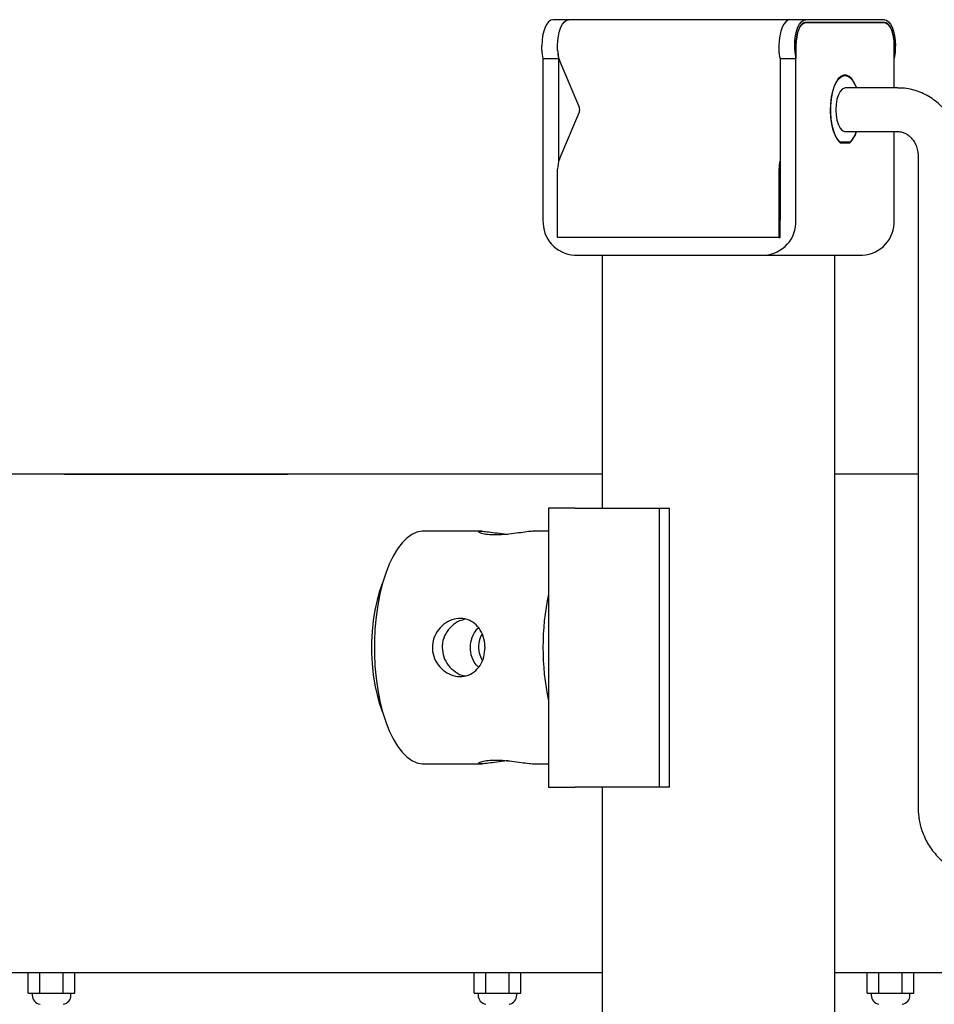
# Model space of a CAD drawing. Units: inches. Extents: x 0.2 to 16.7, y -11.2 to 10.7.
# Drawn here: x 8.8 to 9.2, y -8.8 to -8.4 of the extents above; entities that cross this region are included whole.
import ezdxf

# ---------------------------------------------------------------- set-up
doc = ezdxf.new("R2010")
doc.units = ezdxf.units.IN
doc.header["$MEASUREMENT"] = 0

msp = doc.modelspace()

# ---------------------------------------------------------------- linework, layer by layer
at = {"color": 7, "linetype": 'Continuous', "lineweight": 25}
for p, q in [((9.081641329913383, -8.365531552906095), (9.074560800313384, -8.365531552906095)), ((9.180768744113385, -8.365531552906095), (9.081641329913383, -8.365531552906095)), ((9.187849273713384, -8.365531552906095), (9.180768744113385, -8.365531552906095)), ((9.187849273713384, -8.366823219606095), (9.187455916413384, -8.366823219606095)), ((9.223067462213384, -8.365531552906095), (9.187849273713384, -8.365531552906095)), ((9.223067462213384, -8.366781552906096), (9.187849273713384, -8.366781552906096)), ((9.187849273713384, -8.366823219606095), (9.223067462213384, -8.366823219606095)), ((9.215986932613385, -8.366781552906096), (9.216380290013383, -8.366823219606095)), ((9.069630254013385, -8.379170509406096), (9.069630254013385, -8.377198219606095)), ((9.076710783513384, -8.379170509406096), (9.076710783513384, -8.377198219606095)), ((9.175838197813384, -8.377198219606095), (9.175838197813384, -8.379170509406096)), ((9.182918727313384, -8.379170509406096), (9.182918727313384, -8.377198219606095)), ((9.183447000213384, -8.377198219606095), (9.183447000213384, -8.382989322506095)), ((9.183447000213384, -8.455364886206095), (9.183447000213384, -8.377239886206095)), ((9.227469735813385, -8.382989322506095), (9.227469735813385, -8.377198219606095)), ((9.227469735813385, -8.396120094606095), (9.227469735813385, -8.377239886206095)), ((9.227998008613383, -8.379170509406096), (9.227998008613383, -8.377198219606095)), ((9.070158526813383, -8.382989322506095), (9.077239056413385, -8.382989322506095)), ((9.070158526813383, -8.382989322506095), (9.070158526813383, -8.455364886206095)), ((9.077239056413385, -8.428698783306094), (9.077239056413385, -8.382989322506095)), ((9.086448277613384, -8.404886512506096), (9.077510209113385, -8.383737240706095)), ((9.176366470613385, -8.382989322506095), (9.176366470613385, -8.455364886206095)), ((9.176366470613385, -8.382989322506095), (9.183447000213384, -8.382989322506095)), ((9.205458368013383, -8.390469052906095), (9.204383636013384, -8.390469052906095)), ((9.229060133313384, -8.396120094606095), (9.205458368013383, -8.396120094606095)), ((9.077510209113385, -8.427950865106096), (9.086448277613384, -8.406801593306096)), ((9.205458368013383, -8.415651344606095), (9.229060133313384, -8.415651344606095)), ((9.227469735813385, -8.455364886206095), (9.227469735813385, -8.415651344606095)), ((9.203036003013384, -8.420421435906094), (9.203287468813384, -8.420421435906094)), ((9.203272421313384, -8.420629769206096), (9.207644314713384, -8.420629769206096)), ((9.207629267213385, -8.420421435906094), (9.203287468813384, -8.420421435906094)), ((9.238175920513385, -8.426719052906096), (9.238175920513385, -8.718385719606095)), ((9.076710783513384, -8.463177386206095), (9.076710783513384, -8.432517596306095)), ((9.175838197813384, -8.432517596306095), (9.175838197813384, -8.463177386206095)), ((9.176366470613385, -8.463177386206095), (9.176366470613385, -8.432517596306095)), ((9.175838197813384, -8.463177386206095), (9.076710783513384, -8.463177386206095)), ((9.175838197813384, -8.463177386206095), (9.176366470613385, -8.463177386206095)), ((9.084319586013384, -8.470989886206095), (9.169285941013383, -8.470989886206095)), ((9.096730797913384, -8.471198219606096), (9.096730797913384, -8.584281552906095)), ((9.200897464613384, -8.471198219606096), (9.096730797913384, -8.471198219606096)), ((9.169285941013383, -8.470989886206095), (9.213308676613384, -8.470989886206095)), ((9.200897464613384, -9.250781552906096), (9.200897464613384, -8.471198219606096)), ((9.096730797913384, -8.569173219606094), (8.816628228813384, -8.569173219606094)), ((8.855915110713385, -8.569173219606094), (8.856267222113384, -8.569156552906096)), ((8.856267222113384, -8.569156552906096), (8.859088105113385, -8.569156552906096)), ((8.859088105113385, -8.569156552906096), (8.858735993613385, -8.569173219606094)), ((8.859088105113385, -8.569156552906096), (8.955938123413384, -8.569156552906096)), ((8.956290234813384, -8.569173219606094), (8.955938123413384, -8.569156552906096)), ((9.238175920513385, -8.569173219606094), (9.200897464613384, -8.569173219606094)), ((9.072608879213384, -8.584281552906095), (9.072608879213384, -8.709281552906095)), ((9.084637665513384, -8.584281552906095), (9.072608879213384, -8.584281552906095)), ((9.084637665513384, -8.584281552906095), (9.122400489913383, -8.584281552906095)), ((9.122400489913383, -8.709281552906095), (9.122400489913383, -8.584281552906095)), ((9.122400489913383, -8.584281552906095), (9.126802763513384, -8.584281552906095)), ((9.126802763513384, -8.709281552906095), (9.126802763513384, -8.584281552906095)), ((9.042745853813384, -8.594698219606096), (9.016644245713383, -8.594698219606096)), ((9.072608879213384, -8.594698219606096), (9.066068286513383, -8.594698219606096)), ((9.016644245713383, -8.698864886206096), (9.042745853813384, -8.698864886206096)), ((9.066068286513383, -8.698864886206096), (9.072608879213384, -8.698864886206096)), ((9.072608879213384, -8.709281552906095), (9.084637665513384, -8.709281552906095)), ((9.122400489913383, -8.709281552906095), (9.084637665513384, -8.709281552906095)), ((9.096730797913384, -8.709281552906095), (9.096730797913384, -9.250781552906096)), ((9.126802763513384, -8.709281552906095), (9.122400489913383, -8.709281552906095)), ((9.096730797913384, -8.792448219606095), (8.745886945813384, -8.792448219606095)), ((8.839611767413384, -8.801614886206094), (8.839611767413384, -8.792448219606095)), ((8.844844004213384, -8.801614886206094), (8.844844004213384, -8.792448219606095)), ((8.855308477913384, -8.801614886206094), (8.855308477913384, -8.792448219606095)), ((8.860540714713384, -8.801614886206094), (8.860540714713384, -8.792448219606095)), ((9.039304475113385, -8.801614886206094), (9.039304475113385, -8.792448219606095)), ((9.044536711913384, -8.801614886206094), (9.044536711913384, -8.792448219606095)), ((9.055001185613383, -8.801614886206094), (9.055001185613383, -8.792448219606095)), ((9.060233422413384, -8.801614886206094), (9.060233422413384, -8.792448219606095)), ((9.561685570113385, -8.792448219606095), (9.200897464613384, -8.792448219606095)), ((9.215395417513385, -8.801614886206094), (9.215395417513385, -8.792448219606095)), ((9.220627654313384, -8.801614886206094), (9.220627654313384, -8.792448219606095)), ((9.231092127913383, -8.801614886206094), (9.231092127913383, -8.792448219606095)), ((9.236324364813385, -8.801614886206094), (9.236324364813385, -8.792448219606095)), ((8.839611767413384, -8.801614886206094), (8.844844004213384, -8.801614886206094)), ((8.841416440713385, -8.801614886206094), (8.841416440713385, -8.802510059706096)), ((8.844844004213384, -8.801614886206094), (8.855308477913384, -8.801614886206094)), ((8.855308477913384, -8.801614886206094), (8.860540714713384, -8.801614886206094)), ((8.858736041413383, -8.802510059706096), (8.858736041413383, -8.801614886206094)), ((9.039304475113385, -8.801614886206094), (9.044536711913384, -8.801614886206094)), ((9.041109148413383, -8.801614886206094), (9.041109148413383, -8.802510059706096)), ((9.044536711913384, -8.801614886206094), (9.055001185613383, -8.801614886206094)), ((9.055001185613383, -8.801614886206094), (9.060233422413384, -8.801614886206094)), ((9.058428749113384, -8.802510059706096), (9.058428749113384, -8.801614886206094)), ((9.215395417513385, -8.801614886206094), (9.220627654313384, -8.801614886206094)), ((9.217200090813384, -8.801614886206094), (9.217200090813384, -8.802510059706096)), ((9.220627654313384, -8.801614886206094), (9.231092127913383, -8.801614886206094)), ((9.231092127913383, -8.801614886206094), (9.236324364813385, -8.801614886206094)), ((9.234519691513384, -8.802510059706096), (9.234519691513384, -8.801614886206094))]:
    msp.add_line(p, q, dxfattribs=at)
at = {"color": 7, "linetype": 'Continuous', "lineweight": 25, "flags": 128}
for points in [[(9.074560800313384, -8.365531552906095), (9.073598898513383, -8.365755724606094), (9.072673961913384, -8.366419625006095), (9.071821535513385, -8.367497740706096), (9.071074377613384, -8.368948640406096), (9.070461200913384, -8.370716566806095), (9.070005569513384, -8.372733579506095), (9.069724993013384, -8.374922165806096), (9.069630254013385, -8.377198219606095)], [(9.076710783513384, -8.377198219606095), (9.076805522613384, -8.374922165806096), (9.077086099013384, -8.372733579506095), (9.077541730413383, -8.370716566806095), (9.078154907113383, -8.368948640406096), (9.078902065113384, -8.367497740706096), (9.079754491513384, -8.366419625006095), (9.080679428013385, -8.365755724606094), (9.081641329913383, -8.365531552906095)], [(9.076710783513384, -8.377198219606095), (9.076805522613384, -8.374922165806096), (9.077086099013384, -8.372733579506095), (9.077541730413383, -8.370716566806095), (9.078154907113383, -8.368948640406096), (9.078902065113384, -8.367497740706096), (9.079754491513384, -8.366419625006095), (9.080679428013385, -8.365755724606094), (9.081641329913383, -8.365531552906095)], [(9.180768744113385, -8.365531552906095), (9.179806842313385, -8.365755724606094), (9.178881905713384, -8.366419625006095), (9.178029479313384, -8.367497740706096), (9.177282321413385, -8.368948640406096), (9.176669144613385, -8.370716566806095), (9.176213513213384, -8.372733579506095), (9.175932936813384, -8.374922165806096), (9.175838197813384, -8.377198219606095)], [(9.180768744113385, -8.365531552906095), (9.179806842313385, -8.365755724606094), (9.178881905713384, -8.366419625006095), (9.178029479313384, -8.367497740706096), (9.177282321413385, -8.368948640406096), (9.176669144613385, -8.370716566806095), (9.176213513213384, -8.372733579506095), (9.175932936813384, -8.374922165806096), (9.175838197813384, -8.377198219606095)], [(9.182918727313384, -8.377198219606095), (9.183013466413383, -8.374922165806096), (9.183294042813383, -8.372733579506095), (9.183749674213384, -8.370716566806095), (9.184362850913384, -8.368948640406096), (9.185110008913384, -8.367497740706096), (9.185962435313384, -8.366419625006095), (9.186887371813384, -8.365755724606094), (9.187849273713384, -8.365531552906095)], [(9.187849273713384, -8.366781552906096), (9.186990432813383, -8.366981706206095), (9.186164596613384, -8.367574474406096), (9.185403501613385, -8.368537077806096), (9.184736396213385, -8.369832523906096), (9.184188917013383, -8.371411029606096), (9.183782103313384, -8.373211933806095), (9.183531588613384, -8.375166028706095), (9.183447000213384, -8.377198219606095)], [(9.183447000213384, -8.377239886206095), (9.183531588613384, -8.375207695406095), (9.183782103313384, -8.373253600506095), (9.184188917013383, -8.371452696306095), (9.184736396213385, -8.369874190606096), (9.185403501613385, -8.368578744406095), (9.186164596613384, -8.367616141106096), (9.186990432813383, -8.367023372906095), (9.187849273713384, -8.366823219606095)], [(9.223067462213384, -8.365531552906095), (9.224029364113385, -8.365755724606094), (9.224954300613383, -8.366419625006095), (9.225806727013383, -8.367497740706096), (9.226553885013384, -8.368948640406096), (9.227167061713384, -8.370716566806095), (9.227622693113384, -8.372733579506095), (9.227903269513384, -8.374922165806096), (9.227998008613383, -8.377198219606095)], [(9.227469735813385, -8.377198219606095), (9.227385147313385, -8.375166028706095), (9.227134632613383, -8.373211933806095), (9.226727818913384, -8.371411029606096), (9.226180339713384, -8.369832523906096), (9.225513234413384, -8.368537077806096), (9.224752139413384, -8.367574474406096), (9.223926303213384, -8.366981706206095), (9.223067462213384, -8.366781552906096)], [(9.223067462213384, -8.366823219606095), (9.223926303213384, -8.367023372906095), (9.224752139413384, -8.367616141106096), (9.225513234413384, -8.368578744406095), (9.226180339713384, -8.369874190606096), (9.226727818913384, -8.371452696306095), (9.227134632613383, -8.373253600506095), (9.227385147313385, -8.375207695406095), (9.227469735813385, -8.377239886206095)], [(9.210613153513384, -8.396120094606095), (9.210506683513383, -8.395813497206095), (9.209594478013384, -8.393705498006096), (9.208528060513384, -8.392051630206096), (9.207347191613383, -8.390913557106096), (9.206095899113384, -8.390333711006095), (9.204820836813385, -8.390333711006095), (9.203569544313384, -8.390913557106096), (9.202388675413385, -8.392051630206096), (9.201322257913384, -8.393705498006096), (9.200410052413384, -8.395813497206095), (9.199686070013383, -8.398297032306095), (9.199177303913384, -8.401063506506095), (9.198902722913385, -8.404009773706095), (9.198872564813383, -8.407025984306095), (9.199087953913384, -8.409999680806095), (9.199540859513384, -8.412819991106096), (9.200214395513385, -8.415381761806096), (9.201083449513384, -8.417589478906095), (9.202115619313384, -8.419360829206095), (9.203272421313384, -8.420629769206096), (9.203272421313384, -8.420629769206096)], [(9.203287468813384, -8.420421435906094), (9.202109546113384, -8.419110092106095), (9.201065311013384, -8.417270820806095), (9.200196450313383, -8.414977047106095), (9.199537649513385, -8.412320340406096), (9.199115208613383, -8.409406758406094), (9.198945991713384, -8.406352613806096), (9.199036754013385, -8.403279830306095), (9.199383872313383, -8.400311076106094), (9.199973489413384, -8.397564866006094), (9.200782067213384, -8.395150831106095), (9.201777326613383, -8.393165341606094), (9.202919536213384, -8.391687659706095), (9.204163098013384, -8.390776775706096), (9.205458368013383, -8.390469052906095), (9.206753638013383, -8.390776775706096), (9.207997199713384, -8.391687659706095), (9.209139409313384, -8.393165341606094), (9.210134668813383, -8.395150831106095), (9.210499872213385, -8.396120094606095)], [(9.205458368013383, -8.396120094606095), (9.205199223213384, -8.396139364806094), (9.204183014213385, -8.396598058306095), (9.203246940313385, -8.397640329706094), (9.202449818613385, -8.399200689206095), (9.201841735113383, -8.401181093806095), (9.201460897913384, -8.403457107406096), (9.201331236513385, -8.405885719606095)], [(9.201331236513385, -8.405885719606095), (9.201460897913384, -8.408314331706096), (9.201841735113383, -8.410590345306096), (9.202449818613385, -8.412570749906095), (9.203246940313385, -8.414131109506096), (9.204183014213385, -8.415173380806095), (9.205199223213384, -8.415632074306094), (9.205458368013383, -8.415651344606095)], [(9.016644245713383, -8.594698219606096), (9.016058291613383, -8.594716677306096), (9.013722775313385, -8.595159009606094), (9.011420360413384, -8.596186246006095), (9.009177134213385, -8.597786747306095), (9.007018513413383, -8.599942379406095), (9.004968956013384, -8.602628718106095), (9.003051684213384, -8.605815326006095), (9.001288421713383, -8.609466097706095), (8.999699146713384, -8.613539668306094), (8.998301866513383, -8.617989882806095), (8.997112412813385, -8.622766318406095), (8.996144262513385, -8.627814856306095), (8.995408385313384, -8.633078294306095), (8.994913118813384, -8.638496995806095), (8.994664074713384, -8.644009564606096), (8.994664074713384, -8.649553541206094), (8.994913118813384, -8.655066110006095), (8.995408385313384, -8.660484811406095), (8.996144262513385, -8.665748249506095), (8.997112412813385, -8.670796787306095), (8.998301866513383, -8.675573223006095), (8.999699146713384, -8.680023437506096), (9.001288421713383, -8.684097008106095), (9.003051684213384, -8.687747779806095), (9.004968956013384, -8.690934387706095), (9.007018513413383, -8.693620726306095), (9.009177134213385, -8.695776358406095), (9.011420360413384, -8.697376859806095), (9.013722775313385, -8.698404096206096), (9.016058291613383, -8.698846428506096), (9.016644245713383, -8.698864886206096)], [(8.998415929813383, -8.617587111506095), (8.998345169113383, -8.617758593306094), (8.996983155213384, -8.621498213506095), (8.995817623913384, -8.625592756306096), (8.994864936613384, -8.629984743306094), (8.994138466913384, -8.634612520806096), (8.993648413013384, -8.639411124806095), (8.993401654013384, -8.644313193406095), (8.993401654013384, -8.649249912406095), (8.993648413013384, -8.654151981006095), (8.994138466913384, -8.658950585006094), (8.994864936613384, -8.663578362406096), (8.995817623913384, -8.667970349506096), (8.996983155213384, -8.672064892306095), (8.998345169113383, -8.675804512406096), (8.998415929813383, -8.675975994306095)]]:
    msp.add_lwpolyline(points, dxfattribs=at)
at = {"color": 7, "linetype": 'Continuous', "lineweight": 25}
for centre, radius, start, end in [((9.082798696213384, -8.379294807906096), 0.0131690288793653, 179.4591945823957, 196.2927774176973), ((9.088844800113383, -8.379399735706095), 0.0121361815705287, 178.9177419240012, 200.9407770886008), ((9.089879225813384, -8.379294807906096), 0.0131690288791702, 179.4591945823026, 196.2927774178001), ((9.188705587313384, -8.379336453806095), 0.0128684595557399, 179.2611256158952, 196.4908463843016), ((9.189006640013384, -8.379294807906096), 0.0131690288794665, 179.4591945823998, 196.2927774176012), ((9.196087169613383, -8.379294807906096), 0.0131690288792662, 179.4591945822988, 196.2927774177986), ((9.214829566313384, -8.379294807906096), 0.0131690288791934, 343.7072225821963, 0.5408054177041485), ((9.083863887213385, -8.405844052906096), 0.0027560764177464, 339.6698681089168, 20.3301318911999), ((9.199850041813384, -8.412491156706094), 0.0111088107510516, 314.4490927078981, 343.472482542999), ((9.199823570713384, -8.412591506306095), 0.0112150660557558, 314.2141916953007, 344.1670932829019), ((9.088844800113383, -8.432288370006095), 0.0121361815703112, 159.0592229112028, 181.0822580762028), ((9.189059855013383, -8.432400659406095), 0.0132221743219047, 163.7412971583011, 180.5067308418971), ((9.085089391213383, -8.456062566706095), 0.0149471558834179, 177.3246632994986, 267.0478590625986), ((9.168516135813384, -8.456062566706095), 0.0149471558833965, 272.9521409373032, 2.675336700600737), ((9.212538871413384, -8.456062566706095), 0.0149471558834278, 272.9521409373993, 2.675336700397448), ((9.186550976013384, -8.646781552906095), 0.1164179776666005, 168.1623585119999, 191.8376414880001), ((8.845583107413384, -8.802510059706096), 0.0041666666666673, 180, 260.1163537936963), ((8.854569374713384, -8.802510059706096), 0.004166666666667, 279.8836462063037, 0), ((9.045275815113383, -8.802510059706096), 0.004166666666667, 180, 260.1163537936963), ((9.054262082413384, -8.802510059706096), 0.0041666666666668, 279.8836462063037, 0), ((9.221366757513383, -8.802510059706096), 0.0041666666666673, 180, 260.1163537936963), ((9.230353024813384, -8.802510059706096), 0.0041666666666682, 279.8836462063037, 0)]:
    msp.add_arc(centre, radius, start, end, dxfattribs=at)
for points, knots in [([(9.257707170494593, -8.426719052897326), (9.257661961544397, -8.425374722423417), (9.257598059607314, -8.423474538477706), (9.257170144216845, -8.420689137722063), (9.256650538733416, -8.418314168599077), (9.255782142823609, -8.415547432479016), (9.254604947254018, -8.41273691438157), (9.253085430425843, -8.409931794307703), (9.25122446702921, -8.407220565295667), (9.249028618963152, -8.40467418328893), (9.246513768142767, -8.402357243400205), (9.243703196831472, -8.400327058859656), (9.240627008025099, -8.398639320413112), (9.237321213334306, -8.397329887145222), (9.233828214308458, -8.396485977288856), (9.231042572536152, -8.396094375754648), (9.229444315773563, -8.396159358354614), (9.22905990780376, -8.396174987776565)], [0, 0, 0, 0, 0.0847611944556099, 0.1198082346936131, 0.177896743544492, 0.238387093704482, 0.3033974416347374, 0.3713675010741541, 0.4416733018207235, 0.513832442938356, 0.5875235843895895, 0.66253924194888, 0.7387639898260451, 0.8161618486170259, 0.8947691899181924, 0.974690198088932, 0.9999999999999999, 0.9999999999999999, 0.9999999999999999, 0.9999999999999999]), ([(9.229057131022616, -8.415699139159203), (9.229249828315147, -8.41568566312991), (9.23003639874455, -8.415630655371322), (9.231373834458154, -8.415966657466681), (9.233012556494286, -8.416687992872255), (9.234478114879341, -8.417771958478877), (9.235729392563746, -8.419123489026225), (9.236723303508853, -8.420663044048508), (9.237394117747602, -8.422172037893086), (9.237822706689004, -8.423599365773867), (9.238112261826746, -8.425061678248044), (9.238153112529222, -8.4261252399118), (9.238175920494593, -8.426719052897326)], [0, 0, 0, 0, 0.0454882694079224, 0.1856784136962503, 0.3156854915160102, 0.4373034022555147, 0.5523484710347568, 0.6604049340978119, 0.7597104751608267, 0.8300320565834466, 0.9051026608391954, 1, 1, 1, 1]), ([(9.066068022049757, -8.59473637280621), (9.065922914001476, -8.594725388069426), (9.065309563035212, -8.594678957158111), (9.06293424651625, -8.594957395589889), (9.059272206264255, -8.595467700021592), (9.054928916970697, -8.596039726247978), (9.051364327493681, -8.596315944069595), (9.048098798557147, -8.596377591610194), (9.045196097528072, -8.596224121773583), (9.042594837784799, -8.595734153186017), (9.041261965104498, -8.595152962510411), (9.041398431879696, -8.594730298906319), (9.042999083468654, -8.59465213877666), (9.045821402412454, -8.59494583889203), (9.049551949113598, -8.595454934792377), (9.052610928459316, -8.595911473036127), (9.05423500806402, -8.59602609499487), (9.054407070137932, -8.596038238544901)], [0, 0, 0, 0, 0.0236636468516993, 0.1000228507903977, 0.1770902656559059, 0.2562395553948607, 0.33574707658942, 0.3673780869237823, 0.4445356863010514, 0.5216338849518821, 0.6002635349902607, 0.6799678056647435, 0.7580450098327557, 0.8344042137714915, 0.9114716286369593, 0.9906209183758714, 1, 1, 1, 1]), ([(9.044196584982512, -8.64678155289732), (9.044085300583907, -8.648220810019753), (9.043862810460945, -8.651098306759309), (9.042109446193807, -8.654944074365615), (9.039428930461582, -8.65792710567455), (9.035898410542185, -8.659684407347049), (9.031925988995534, -8.659978471557865), (9.027983978836636, -8.658832420664924), (9.024481934664351, -8.656395985508436), (9.021833400643674, -8.652868093344615), (9.02073620765499, -8.649432708061259), (9.020495763241387, -8.645939303824875), (9.021084269076473, -8.642462750250454), (9.02317848836076, -8.638619591445373), (9.0263695068124, -8.635635845901247), (9.030262030585503, -8.633878740758544), (9.034302854424292, -8.63358461739996), (9.03799249847601, -8.634730711147677), (9.041042845100847, -8.637167030758425), (9.043206790600047, -8.640695354732168), (9.04410861507231, -8.644129443069732), (9.044177059655258, -8.646192904890569), (9.044196584982512, -8.64678155289732)], [0, 0, 0, 0, 0.0525612791763892, 0.1050853993353124, 0.158582900751979, 0.2128597371444307, 0.2660390986859465, 0.3179406912042431, 0.3703792268636248, 0.4243088505456677, 0.4784074297838061, 0.5000000000000074, 0.552561279176396, 0.605085399335319, 0.6585829007519695, 0.7128597371444299, 0.7660390986859357, 0.8179406912042254, 0.870379226863602, 0.9243088505456437, 0.9784074297837759, 0.9999999999999999, 0.9999999999999999, 0.9999999999999999, 0.9999999999999999]), ([(9.035344366429303, -8.634155482461255), (9.03447781863604, -8.634343320511036), (9.032312743665573, -8.634812635029222), (9.029147974165724, -8.637047760775564), (9.026399144512407, -8.64046326516599), (9.025132612041059, -8.643969604356611), (9.025029033930123, -8.646118799506207), (9.024997093254896, -8.646781552897322)], [0, 0, 0, 0, 0.1575620975366581, 0.3936698660169769, 0.6405020766554589, 0.8891406078967815, 0.9999999999999999, 0.9999999999999999, 0.9999999999999999, 0.9999999999999999]), ([(9.04121395132708, -8.655607962898612), (9.040559957329387, -8.654880270160616), (9.038864096306245, -8.652993302152428), (9.037586317928534, -8.64900107252167), (9.037620005280786, -8.644456347112515), (9.038908266766237, -8.640548552817057), (9.04054637055695, -8.638678387692236), (9.041227291385724, -8.63790100448004)], [0, 0, 0, 0, 0.1501728011827838, 0.3894106079877919, 0.6185696313106539, 0.841448457515393, 1, 1, 1, 1]), ([(9.042986955747281, -8.652471518379008), (9.042487638845031, -8.651453428599385), (9.041324533371379, -8.649081897032941), (9.041446070006655, -8.644977490781242), (9.042091150577377, -8.641963271736424), (9.042959316832357, -8.640787298750404), (9.042988470610233, -8.640747808554805)], [0, 0, 0, 0, 0.2749523951583361, 0.6404722819527847, 0.9879267465516903, 1, 1, 1, 1]), ([(9.024997093254896, -8.646781552897322), (9.025139796867084, -8.648205476211386), (9.025425052301904, -8.651051808255028), (9.027614443436669, -8.654895981444385), (9.030803152960813, -8.657780766570342), (9.033649525478646, -8.659370038662567), (9.035217770797411, -8.659462967721739), (9.035421218761998, -8.659475023378919)], [0, 0, 0, 0, 0.2361609845099966, 0.4720707716702462, 0.7145806325796397, 0.962972636576342, 1, 1, 1, 1]), ([(9.054407070137863, -8.697533215826493), (9.053433620078822, -8.697630364362547), (9.05099810478258, -8.697873424336063), (9.047354525290112, -8.698415322595235), (9.044029102363403, -8.698831759552256), (9.041892859431707, -8.698910092581476), (9.041150913152427, -8.69862168444584), (9.041834270024337, -8.698090969288547), (9.043908414169723, -8.697524629384429), (9.046562200766763, -8.697247020250204), (9.049627273469344, -8.697185623153999), (9.053017621690474, -8.697338361641158), (9.057390745822884, -8.697831171002049), (9.061430639990322, -8.698401665714753), (9.064551688402974, -8.698818280142664), (9.065630757037678, -8.69882429334473), (9.066068550908065, -8.698826732988438)], [0, 0, 0, 0, 0.0523791919449647, 0.1310496845749431, 0.2107953560310838, 0.2889131158337629, 0.3653119830264347, 0.4424194290118544, 0.521609831258785, 0.6011586510374581, 0.6328060914644905, 0.7100037688062184, 0.78714201456695, 0.8658125071968984, 0.9455581786530683, 1, 1, 1, 1]), ([(9.238175920494585, -8.718385719563994), (9.238221129446847, -8.719730050030012), (9.238285031386852, -8.721630233964573), (9.238712946763266, -8.724415634773873), (9.239232552318967, -8.726790603620922), (9.240100947914664, -8.729557340940328), (9.24127814476688, -8.732367854140431), (9.24279765646907, -8.735172993786472), (9.244658639975786, -8.737884146013663), (9.246854410022419, -8.740430825916249), (9.24936956129515, -8.742746618609845), (9.25217898094522, -8.744781200453863), (9.255259572646056, -8.746452127651914), (9.25797979206976, -8.747588227963275), (9.259699205373106, -8.747982869591992), (9.26026986138866, -8.748113847187065)], [0, 0, 0, 0, 0.0991811445490286, 0.1401905426137253, 0.2081613260598845, 0.2789425627045169, 0.3550127591743646, 0.4345461863938267, 0.5168127215844871, 0.6012478956248317, 0.6874757006858877, 0.7752533544060394, 0.8644457942480962, 0.9550109198322618, 1, 1, 1, 1])]:
    msp.add_open_spline(points, degree=3, knots=knots, dxfattribs=at)

doc.saveas('drawing.dxf')
